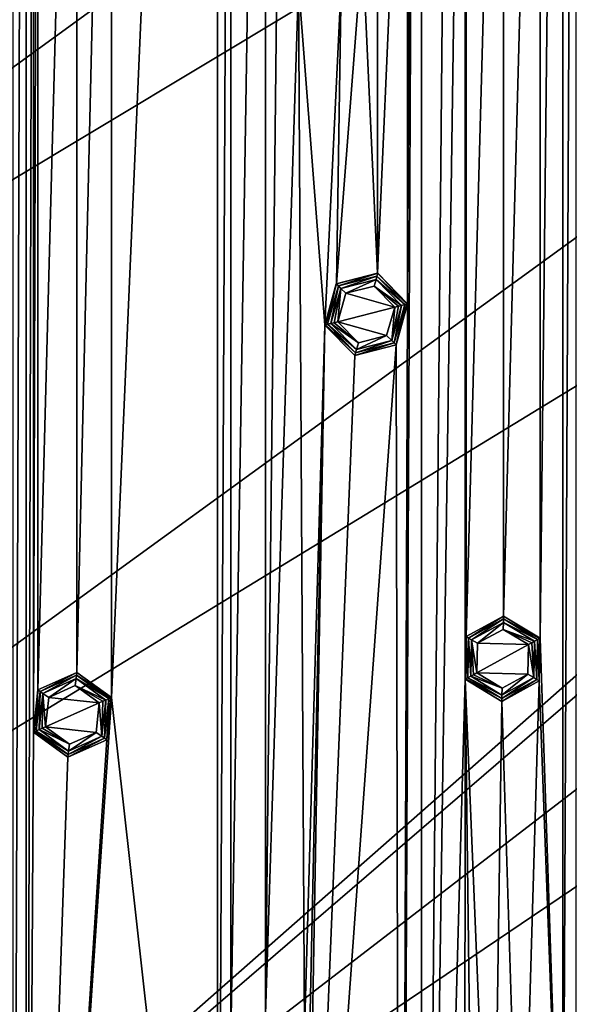
# Model space of a CAD drawing. Units: millimetres. Extents: x -200 to 200, y -200 to 200.
# Drawn here: x -108 to -75, y -64 to -4 of the extents above; entities that cross this region are included whole.
import ezdxf

# ---------------------------------------------------------------- set-up
doc = ezdxf.new("R2010")
doc.units = ezdxf.units.MM
doc.header["$LTSCALE"] = 65.185185
for name, color, linetype in [('1', 7, 'CONTINUOUS'), ('1157', 7, 'CONTINUOUS'), ('641', 7, 'CONTINUOUS'), ('642', 7, 'CONTINUOUS'), ('643', 7, 'CONTINUOUS'), ('644', 7, 'CONTINUOUS'), ('645', 7, 'CONTINUOUS'), ('646', 7, 'CONTINUOUS'), ('647', 7, 'CONTINUOUS'), ('648', 7, 'CONTINUOUS'), ('649', 7, 'CONTINUOUS'), ('650', 7, 'CONTINUOUS'), ('651', 7, 'CONTINUOUS'), ('652', 7, 'CONTINUOUS'), ('653', 7, 'CONTINUOUS'), ('654', 7, 'CONTINUOUS'), ('655', 7, 'CONTINUOUS'), ('656', 7, 'CONTINUOUS'), ('657', 7, 'CONTINUOUS'), ('658', 7, 'CONTINUOUS'), ('758', 7, 'CONTINUOUS'), ('759', 7, 'CONTINUOUS'), ('760', 7, 'CONTINUOUS'), ('761', 7, 'CONTINUOUS'), ('762', 7, 'CONTINUOUS'), ('763', 7, 'CONTINUOUS'), ('764', 7, 'CONTINUOUS'), ('765', 7, 'CONTINUOUS'), ('766', 7, 'CONTINUOUS')]:
    doc.layers.add(name, color=color, linetype=linetype)

msp = doc.modelspace()

# ---------------------------------------------------------------- linework, layer by layer
at = {"layer": '1', "linetype": 'Continuous'}
for points in [[(-84.654, -21.735, -0.5), (-83.801, 140.644, -0.5), (-85.099, -142.892, -0.5), (-84.654, -21.735, -0.5)], [(-85.099, -142.892, -0.5), (-83.801, 140.644, -0.5), (-83.801, -140.644, -0.5), (-85.099, -142.892, -0.5)], [(-84.654, -21.735, -0.5), (-84.654, 21.735, -0.5), (-83.801, 140.644, -0.5), (-84.654, -21.735, -0.5)], [(-83.801, 140.644, -0.5), (-81.2, 140.643, -0.5), (-83.801, -140.644, -0.5), (-83.801, 140.644, -0.5)], [(-81.2, 140.643, -0.5), (-81.146, 44.61, -0.5), (-83.801, -140.644, -0.5), (-81.2, 140.643, -0.5)], [(-108.667, 120.687, -0.5), (-107.865, 123.161, -0.5), (-108.667, -120.687, -0.5), (-108.667, 120.687, -0.5)], [(-108.667, -120.687, -0.5), (-107.865, 123.161, -0.5), (-107.865, -123.161, -0.5), (-108.667, -120.687, -0.5)], [(-107.865, 123.161, -0.5), (-107.433, 47.832, -0.5), (-107.865, -123.161, -0.5), (-107.865, 123.161, -0.5)], [(-102.683, -45.717, -0.5), (-102.683, 45.717, -0.5), (-96.22, 103.498, -0.5), (-102.683, -45.717, -0.5)], [(-102.683, -45.717, -0.5), (-96.22, 103.498, -0.5), (-96.22, -103.498, -0.5), (-102.683, -45.717, -0.5)], [(-96.22, 103.498, -0.5), (-95.41, 66.536, -0.5), (-96.22, -103.498, -0.5), (-96.22, 103.498, -0.5)], [(-75.21, 83.529, -0.5), (-74.408, 86.004, -0.5), (-75.21, -83.529, -0.5), (-75.21, 83.529, -0.5)], [(-75.21, -83.529, -0.5), (-74.408, 86.004, -0.5), (-74.408, -86.004, -0.5), (-75.21, -83.529, -0.5)], [(-76.589, -42.105, -0.5), (-76.589, 42.105, -0.5), (-75.21, 83.529, -0.5), (-76.589, -42.105, -0.5)], [(-76.589, -42.105, -0.5), (-75.21, 83.529, -0.5), (-75.21, -83.529, -0.5), (-76.589, -42.105, -0.5)], [(-95.41, 66.536, -0.5), (-95.41, -66.536, -0.5), (-96.22, -103.498, -0.5), (-95.41, 66.536, -0.5)], [(-95.41, 66.536, -0.5), (-93.311, 65.011, -0.5), (-95.41, -66.536, -0.5), (-95.41, 66.536, -0.5)], [(-95.41, -66.536, -0.5), (-93.311, 65.011, -0.5), (-93.311, -65.011, -0.5), (-95.41, -66.536, -0.5)], [(-93.311, 65.011, -0.5), (-92.6, 0, -0.5), (-93.311, -65.011, -0.5), (-93.311, 65.011, -0.5)], [(-107.433, 47.832, -0.5), (-107.433, -47.832, -0.5), (-107.865, -123.161, -0.5), (-107.433, 47.832, -0.5)], [(-107.433, 47.832, -0.5), (-107.159, 45.246, -0.5), (-107.433, -47.832, -0.5), (-107.433, 47.832, -0.5)], [(-104.788, 44.19, -0.5), (-102.683, 45.717, -0.5), (-104.788, -44.19, -0.5), (-104.788, 44.19, -0.5)], [(-104.788, -44.19, -0.5), (-102.683, 45.717, -0.5), (-102.683, -45.717, -0.5), (-104.788, -44.19, -0.5)], [(-107.433, -47.832, -0.5), (-107.159, 45.246, -0.5), (-107.159, -45.246, -0.5), (-107.433, -47.832, -0.5)], [(-107.159, 45.246, -0.5), (-104.788, 44.19, -0.5), (-107.159, -45.246, -0.5), (-107.159, 45.246, -0.5)], [(-81.146, -44.61, -0.5), (-83.801, -140.644, -0.5), (-81.146, 44.61, -0.5), (-81.146, -44.61, -0.5)], [(-81.146, 44.61, -0.5), (-81.09, 42.01, -0.5), (-81.146, -44.61, -0.5), (-81.146, 44.61, -0.5)], [(-107.159, -45.246, -0.5), (-104.788, 44.19, -0.5), (-104.788, -44.19, -0.5), (-107.159, -45.246, -0.5)], [(-81.146, -44.61, -0.5), (-81.09, 42.01, -0.5), (-81.09, -42.01, -0.5), (-81.146, -44.61, -0.5)], [(-81.09, 42.01, -0.5), (-78.815, 40.759, -0.5), (-81.09, -42.01, -0.5), (-81.09, 42.01, -0.5)], [(-78.815, 40.759, -0.5), (-76.589, 42.105, -0.5), (-78.815, -40.759, -0.5), (-78.815, 40.759, -0.5)], [(-78.815, -40.759, -0.5), (-76.589, 42.105, -0.5), (-76.589, -42.105, -0.5), (-78.815, -40.759, -0.5)], [(-81.09, -42.01, -0.5), (-78.815, 40.759, -0.5), (-78.815, -40.759, -0.5), (-81.09, -42.01, -0.5)], [(-86.475, 19.878, -0.5), (-84.654, 21.735, -0.5), (-86.475, -19.878, -0.5), (-86.475, 19.878, -0.5)], [(-86.475, -19.878, -0.5), (-84.654, 21.735, -0.5), (-84.654, -21.735, -0.5), (-86.475, -19.878, -0.5)], [(-87.4, 0, -0.5), (-86.475, 19.878, -0.5), (-86.475, -19.878, -0.5), (-87.4, 0, -0.5)], [(-92.6, 0, -0.5), (-91.298, -2.252, -0.5), (-93.311, -65.011, -0.5), (-92.6, 0, -0.5)], [(-88.702, -2.252, -0.5), (-87.4, 0, -0.5), (-88.989, -20.524, -0.5), (-88.702, -2.252, -0.5)], [(-88.989, -20.524, -0.5), (-87.4, 0, -0.5), (-86.475, -19.878, -0.5), (-88.989, -20.524, -0.5)], [(-93.311, -65.011, -0.5), (-91.298, -2.252, -0.5), (-90.934, -66.067, -0.5), (-93.311, -65.011, -0.5)], [(-91.298, -2.252, -0.5), (-88.702, -2.252, -0.5), (-89.691, -23.029, -0.5), (-91.298, -2.252, -0.5)], [(-91.298, -2.252, -0.5), (-89.691, -23.029, -0.5), (-90.934, -66.067, -0.5), (-91.298, -2.252, -0.5)], [(-89.691, -23.029, -0.5), (-88.702, -2.252, -0.5), (-88.989, -20.524, -0.5), (-89.691, -23.029, -0.5)], [(-85.356, -24.24, -0.5), (-84.654, -21.735, -0.5), (-85.099, -142.892, -0.5), (-85.356, -24.24, -0.5)], [(-89.691, -23.029, -0.5), (-87.869, -24.886, -0.5), (-91.137, -104.583, -0.5), (-89.691, -23.029, -0.5)], [(-90.664, -68.654, -0.5), (-89.691, -23.029, -0.5), (-91.137, -104.583, -0.5), (-90.664, -68.654, -0.5)], [(-90.934, -66.067, -0.5), (-89.691, -23.029, -0.5), (-90.664, -68.654, -0.5), (-90.934, -66.067, -0.5)], [(-87.869, -24.886, -0.5), (-85.356, -24.24, -0.5), (-91.137, -104.583, -0.5), (-87.869, -24.886, -0.5)], [(-91.137, -104.583, -0.5), (-85.356, -24.24, -0.5), (-85.099, -142.892, -0.5), (-91.137, -104.583, -0.5)], [(-76.646, -44.706, -0.5), (-76.589, -42.105, -0.5), (-75.21, -83.529, -0.5), (-76.646, -44.706, -0.5)], [(-81.2, -140.643, -0.5), (-83.801, -140.644, -0.5), (-81.146, -44.61, -0.5), (-81.2, -140.643, -0.5)], [(-81.2, -140.643, -0.5), (-81.146, -44.61, -0.5), (-79.901, -142.896, -0.5), (-81.2, -140.643, -0.5)], [(-81.146, -44.61, -0.5), (-78.92, -45.956, -0.5), (-79.492, -84.919, -0.5), (-81.146, -44.61, -0.5)], [(-81.146, -44.61, -0.5), (-79.492, -84.919, -0.5), (-79.901, -142.896, -0.5), (-81.146, -44.61, -0.5)], [(-78.92, -45.956, -0.5), (-76.646, -44.706, -0.5), (-77.755, -82.991, -0.5), (-78.92, -45.956, -0.5)], [(-77.755, -82.991, -0.5), (-76.646, -44.706, -0.5), (-75.21, -83.529, -0.5), (-77.755, -82.991, -0.5)], [(-102.956, -48.304, -0.5), (-102.683, -45.717, -0.5), (-107.865, -123.161, -0.5), (-102.956, -48.304, -0.5)], [(-102.683, -45.717, -0.5), (-96.22, -103.498, -0.5), (-107.865, -123.161, -0.5), (-102.683, -45.717, -0.5)], [(-79.492, -84.919, -0.5), (-78.92, -45.956, -0.5), (-77.755, -82.991, -0.5), (-79.492, -84.919, -0.5)], [(-107.433, -47.832, -0.5), (-105.327, -49.36, -0.5), (-107.865, -123.161, -0.5), (-107.433, -47.832, -0.5)], [(-105.327, -49.36, -0.5), (-102.956, -48.304, -0.5), (-107.865, -123.161, -0.5), (-105.327, -49.36, -0.5)]]:
    msp.add_3dface(points, dxfattribs=at)
at = {"layer": '1157', "linetype": 'Continuous'}
for points in [[(-168.627, -17.81, 5.5), (68.962, 154.908, 5.5), (-169.162, 11.699, 5.5), (-168.627, -17.81, 5.5)], [(94.802, 140.587, 5.5), (68.962, 154.908, 5.5), (-168.627, -17.81, 5.5), (94.802, 140.587, 5.5)], [(-162.982, -46.786, 5.5), (94.802, 140.587, 5.5), (-168.627, -17.81, 5.5), (-162.982, -46.786, 5.5)], [(117.785, 121.98, 5.5), (94.802, 140.587, 5.5), (-162.982, -46.786, 5.5), (117.785, 121.98, 5.5)], [(-152.39, -74.361, 5.5), (117.785, 121.98, 5.5), (-162.982, -46.786, 5.5), (-152.39, -74.361, 5.5)], [(117.785, 121.98, 5.5), (-152.39, -74.361, 5.5), (-9.139, 13.132, 5.5), (117.785, 121.98, 5.5)], [(162.982, 46.786, 5.5), (152.39, 74.361, 5.5), (-117.785, -121.98, 5.5), (162.982, 46.786, 5.5)], [(-117.785, -121.98, 5.5), (152.39, 74.361, 5.5), (9.139, -13.132, 5.5), (-117.785, -121.98, 5.5)], [(-94.802, -140.587, 5.5), (162.982, 46.786, 5.5), (-117.785, -121.98, 5.5), (-94.802, -140.587, 5.5)], [(168.627, 17.81, 5.5), (162.982, 46.786, 5.5), (-94.802, -140.587, 5.5), (168.627, 17.81, 5.5)], [(-68.962, -154.908, 5.5), (168.627, 17.81, 5.5), (-94.802, -140.587, 5.5), (-68.962, -154.908, 5.5)], [(-152.39, -74.361, 5.5), (-137.175, -99.678, 5.5), (-9.139, 13.132, 5.5), (-152.39, -74.361, 5.5)], [(-9.139, 13.132, 5.5), (-137.175, -99.678, 5.5), (-15, 5.568, 5.5), (-9.139, 13.132, 5.5)], [(-15, 5.568, 5.5), (-137.175, -99.678, 5.5), (-15, -5.568, 5.5), (-15, 5.568, 5.5)], [(-15, -5.568, 5.5), (-137.175, -99.678, 5.5), (-9.139, -13.132, 5.5), (-15, -5.568, 5.5)], [(-137.175, -99.678, 5.5), (-117.785, -121.98, 5.5), (-9.139, -13.132, 5.5), (-137.175, -99.678, 5.5)], [(-9.139, -13.132, 5.5), (-117.785, -121.98, 5.5), (0, -15.998, 5.5), (-9.139, -13.132, 5.5)], [(0, -15.998, 5.5), (-117.785, -121.98, 5.5), (9.139, -13.132, 5.5), (0, -15.998, 5.5)]]:
    msp.add_3dface(points, dxfattribs=at)
at = {"layer": '641', "linetype": 'Continuous'}
for points in [[(-86.693, -20.656, -3), (-85.436, -21.936, -3), (-88.415, -21.091, -3), (-86.693, -20.656, -3)], [(-85.436, -21.936, -3), (-88.909, -22.828, -3), (-88.415, -21.091, -3), (-85.436, -21.936, -3)], [(-85.927, -23.67, -3), (-88.909, -22.828, -3), (-85.436, -21.936, -3), (-85.927, -23.67, -3)], [(-87.644, -24.111, -3), (-88.909, -22.828, -3), (-85.927, -23.67, -3), (-87.644, -24.111, -3)]]:
    msp.add_3dface(points, dxfattribs=at)
at = {"layer": '642', "linetype": 'Continuous'}
for points in [[(-85.927, -23.67, -3), (-85.436, -21.936, -3), (-85.621, -23.966, -2.824), (-85.927, -23.67, -3)], [(-85.025, -21.831, -2.824), (-85.621, -23.966, -2.824), (-85.214, -21.879, -2.954), (-85.025, -21.831, -2.824)], [(-85.621, -23.966, -2.824), (-85.436, -21.936, -3), (-85.214, -21.879, -2.954), (-85.621, -23.966, -2.824)], [(-87.644, -24.111, -3), (-89.32, -22.933, -2.824), (-89.131, -22.885, -2.954), (-87.644, -24.111, -3)], [(-89.32, -22.933, -2.824), (-87.644, -24.111, -3), (-87.769, -24.518, -2.824), (-89.32, -22.933, -2.824)], [(-88.909, -22.828, -3), (-87.644, -24.111, -3), (-89.131, -22.885, -2.954), (-88.909, -22.828, -3)], [(-87.644, -24.111, -3), (-85.927, -23.67, -3), (-87.769, -24.518, -2.824), (-87.644, -24.111, -3)], [(-87.769, -24.518, -2.824), (-85.927, -23.67, -3), (-85.621, -23.966, -2.824), (-87.769, -24.518, -2.824)]]:
    msp.add_3dface(points, dxfattribs=at)
at = {"layer": '643', "linetype": 'Continuous'}
for points in [[(-86.576, -20.247, -2.824), (-88.415, -21.091, -3), (-88.724, -20.798, -2.824), (-86.576, -20.247, -2.824)], [(-86.693, -20.656, -3), (-88.415, -21.091, -3), (-86.576, -20.247, -2.824), (-86.693, -20.656, -3)], [(-85.025, -21.831, -2.824), (-86.693, -20.656, -3), (-86.576, -20.247, -2.824), (-85.025, -21.831, -2.824)], [(-89.131, -22.885, -2.954), (-89.32, -22.933, -2.824), (-88.724, -20.798, -2.824), (-89.131, -22.885, -2.954)], [(-88.909, -22.828, -3), (-89.131, -22.885, -2.954), (-88.724, -20.798, -2.824), (-88.909, -22.828, -3)], [(-88.415, -21.091, -3), (-88.909, -22.828, -3), (-88.724, -20.798, -2.824), (-88.415, -21.091, -3)], [(-85.436, -21.936, -3), (-86.693, -20.656, -3), (-85.214, -21.879, -2.954), (-85.436, -21.936, -3)], [(-86.693, -20.656, -3), (-85.025, -21.831, -2.824), (-85.214, -21.879, -2.954), (-86.693, -20.656, -3)]]:
    msp.add_3dface(points, dxfattribs=at)
at = {"layer": '644', "linetype": 'Continuous'}
for points in [[(-86.521, -20.047, -2.617), (-88.724, -20.798, -2.824), (-88.869, -20.65, -2.617), (-86.521, -20.047, -2.617)], [(-86.576, -20.247, -2.824), (-88.724, -20.798, -2.824), (-86.521, -20.047, -2.617), (-86.576, -20.247, -2.824)], [(-84.824, -21.779, -2.617), (-86.576, -20.247, -2.824), (-86.521, -20.047, -2.617), (-84.824, -21.779, -2.617)], [(-85.025, -21.831, -2.824), (-86.576, -20.247, -2.824), (-84.824, -21.779, -2.617), (-85.025, -21.831, -2.824)], [(-88.869, -20.65, -2.617), (-89.32, -22.933, -2.824), (-89.521, -22.985, -2.617), (-88.869, -20.65, -2.617)], [(-88.724, -20.798, -2.824), (-89.32, -22.933, -2.824), (-88.869, -20.65, -2.617), (-88.724, -20.798, -2.824)]]:
    msp.add_3dface(points, dxfattribs=at)
at = {"layer": '645', "linetype": 'Continuous'}
for points in [[(-85.621, -23.966, -2.824), (-85.025, -21.831, -2.824), (-85.476, -24.114, -2.617), (-85.621, -23.966, -2.824)], [(-85.025, -21.831, -2.824), (-84.824, -21.779, -2.617), (-85.476, -24.114, -2.617), (-85.025, -21.831, -2.824)], [(-89.32, -22.933, -2.824), (-87.769, -24.518, -2.824), (-89.521, -22.985, -2.617), (-89.32, -22.933, -2.824)], [(-89.521, -22.985, -2.617), (-87.769, -24.518, -2.824), (-87.824, -24.717, -2.617), (-89.521, -22.985, -2.617)], [(-87.769, -24.518, -2.824), (-85.621, -23.966, -2.824), (-87.824, -24.717, -2.617), (-87.769, -24.518, -2.824)], [(-87.824, -24.717, -2.617), (-85.621, -23.966, -2.824), (-85.476, -24.114, -2.617), (-87.824, -24.717, -2.617)]]:
    msp.add_3dface(points, dxfattribs=at)
at = {"layer": '646', "linetype": 'Continuous'}
for points in [[(-85.476, -24.114, -2.617), (-84.824, -21.779, -2.617), (-85.353, -24.24, -2.193), (-85.476, -24.114, -2.617)], [(-84.654, -21.735, -2.193), (-85.353, -24.24, -2.193), (-84.698, -21.747, -2.423), (-84.654, -21.735, -2.193)], [(-85.353, -24.24, -2.193), (-84.824, -21.779, -2.617), (-84.698, -21.747, -2.423), (-85.353, -24.24, -2.193)], [(-87.824, -24.717, -2.617), (-89.691, -23.029, -2.193), (-89.647, -23.017, -2.423), (-87.824, -24.717, -2.617)], [(-89.691, -23.029, -2.193), (-87.824, -24.717, -2.617), (-87.872, -24.886, -2.193), (-89.691, -23.029, -2.193)], [(-89.521, -22.985, -2.617), (-87.824, -24.717, -2.617), (-89.647, -23.017, -2.423), (-89.521, -22.985, -2.617)], [(-87.824, -24.717, -2.617), (-85.476, -24.114, -2.617), (-87.872, -24.886, -2.193), (-87.824, -24.717, -2.617)], [(-87.872, -24.886, -2.193), (-85.476, -24.114, -2.617), (-85.353, -24.24, -2.193), (-87.872, -24.886, -2.193)]]:
    msp.add_3dface(points, dxfattribs=at)
at = {"layer": '647', "linetype": 'Continuous'}
for points in [[(-86.473, -19.878, -2.193), (-88.869, -20.65, -2.617), (-88.992, -20.524, -2.193), (-86.473, -19.878, -2.193)], [(-86.521, -20.047, -2.617), (-88.869, -20.65, -2.617), (-86.473, -19.878, -2.193), (-86.521, -20.047, -2.617)], [(-84.654, -21.735, -2.193), (-86.521, -20.047, -2.617), (-86.473, -19.878, -2.193), (-84.654, -21.735, -2.193)], [(-84.824, -21.779, -2.617), (-86.521, -20.047, -2.617), (-84.698, -21.747, -2.423), (-84.824, -21.779, -2.617)], [(-86.521, -20.047, -2.617), (-84.654, -21.735, -2.193), (-84.698, -21.747, -2.423), (-86.521, -20.047, -2.617)], [(-89.647, -23.017, -2.423), (-89.691, -23.029, -2.193), (-88.992, -20.524, -2.193), (-89.647, -23.017, -2.423)], [(-89.521, -22.985, -2.617), (-89.647, -23.017, -2.423), (-88.992, -20.524, -2.193), (-89.521, -22.985, -2.617)], [(-88.869, -20.65, -2.617), (-89.521, -22.985, -2.617), (-88.992, -20.524, -2.193), (-88.869, -20.65, -2.617)]]:
    msp.add_3dface(points, dxfattribs=at)
at = {"layer": '648', "linetype": 'Continuous'}
for points in [[(-88.989, -20.524, -0.5), (-86.475, -19.878, -0.5), (-88.992, -20.524, -2.193), (-88.989, -20.524, -0.5)], [(-86.475, -19.878, -0.5), (-86.473, -19.878, -2.193), (-88.992, -20.524, -2.193), (-86.475, -19.878, -0.5)], [(-86.475, -19.878, -0.5), (-84.654, -21.735, -0.5), (-86.473, -19.878, -2.193), (-86.475, -19.878, -0.5)], [(-84.654, -21.735, -0.5), (-84.654, -21.735, -2.193), (-86.473, -19.878, -2.193), (-84.654, -21.735, -0.5)], [(-89.691, -23.029, -0.5), (-88.989, -20.524, -0.5), (-89.691, -23.029, -2.193), (-89.691, -23.029, -0.5)], [(-89.691, -23.029, -2.193), (-88.989, -20.524, -0.5), (-88.992, -20.524, -2.193), (-89.691, -23.029, -2.193)]]:
    msp.add_3dface(points, dxfattribs=at)
at = {"layer": '649', "linetype": 'Continuous'}
for points in [[(-84.654, -21.735, -0.5), (-85.356, -24.24, -0.5), (-84.654, -21.735, -2.193), (-84.654, -21.735, -0.5)], [(-85.356, -24.24, -0.5), (-85.353, -24.24, -2.193), (-84.654, -21.735, -2.193), (-85.356, -24.24, -0.5)], [(-87.869, -24.886, -0.5), (-89.691, -23.029, -0.5), (-87.872, -24.886, -2.193), (-87.869, -24.886, -0.5)], [(-89.691, -23.029, -0.5), (-89.691, -23.029, -2.193), (-87.872, -24.886, -2.193), (-89.691, -23.029, -0.5)], [(-87.869, -24.886, -0.5), (-87.872, -24.886, -2.193), (-85.353, -24.24, -2.193), (-87.869, -24.886, -0.5)], [(-85.356, -24.24, -0.5), (-87.869, -24.886, -0.5), (-85.353, -24.24, -2.193), (-85.356, -24.24, -0.5)]]:
    msp.add_3dface(points, dxfattribs=at)
at = {"layer": '650', "linetype": 'Continuous'}
for points in [[(-78.832, -41.567, -3), (-77.296, -42.494, -3), (-80.392, -42.416, -3), (-78.832, -41.567, -3)], [(-77.296, -42.494, -3), (-80.439, -44.222, -3), (-80.392, -42.416, -3), (-77.296, -42.494, -3)], [(-77.341, -44.295, -3), (-80.439, -44.222, -3), (-77.296, -42.494, -3), (-77.341, -44.295, -3)], [(-78.894, -45.149, -3), (-80.439, -44.222, -3), (-77.341, -44.295, -3), (-78.894, -45.149, -3)]]:
    msp.add_3dface(points, dxfattribs=at)
at = {"layer": '651', "linetype": 'Continuous'}
for points in [[(-77.341, -44.295, -3), (-77.296, -42.494, -3), (-76.971, -44.506, -2.824), (-77.341, -44.295, -3)], [(-76.971, -44.506, -2.824), (-77.296, -42.494, -3), (-77.095, -42.383, -2.954), (-76.971, -44.506, -2.824)], [(-76.925, -42.29, -2.824), (-76.971, -44.506, -2.824), (-77.095, -42.383, -2.954), (-76.925, -42.29, -2.824)], [(-78.894, -45.149, -3), (-80.811, -44.426, -2.824), (-80.64, -44.332, -2.954), (-78.894, -45.149, -3)], [(-80.439, -44.222, -3), (-78.894, -45.149, -3), (-80.64, -44.332, -2.954), (-80.439, -44.222, -3)], [(-78.894, -45.149, -3), (-77.341, -44.295, -3), (-78.914, -45.575, -2.824), (-78.894, -45.149, -3)], [(-78.914, -45.575, -2.824), (-77.341, -44.295, -3), (-76.971, -44.506, -2.824), (-78.914, -45.575, -2.824)], [(-80.811, -44.426, -2.824), (-78.894, -45.149, -3), (-78.914, -45.575, -2.824), (-80.811, -44.426, -2.824)]]:
    msp.add_3dface(points, dxfattribs=at)
at = {"layer": '652', "linetype": 'Continuous'}
for points in [[(-78.821, -41.141, -2.824), (-80.392, -42.416, -3), (-80.764, -42.209, -2.824), (-78.821, -41.141, -2.824)], [(-78.832, -41.567, -3), (-80.392, -42.416, -3), (-78.821, -41.141, -2.824), (-78.832, -41.567, -3)], [(-76.925, -42.29, -2.824), (-78.832, -41.567, -3), (-78.821, -41.141, -2.824), (-76.925, -42.29, -2.824)], [(-77.296, -42.494, -3), (-78.832, -41.567, -3), (-77.095, -42.383, -2.954), (-77.296, -42.494, -3)], [(-78.832, -41.567, -3), (-76.925, -42.29, -2.824), (-77.095, -42.383, -2.954), (-78.832, -41.567, -3)], [(-80.64, -44.332, -2.954), (-80.811, -44.426, -2.824), (-80.764, -42.209, -2.824), (-80.64, -44.332, -2.954)], [(-80.392, -42.416, -3), (-80.439, -44.222, -3), (-80.764, -42.209, -2.824), (-80.392, -42.416, -3)], [(-80.439, -44.222, -3), (-80.64, -44.332, -2.954), (-80.764, -42.209, -2.824), (-80.439, -44.222, -3)]]:
    msp.add_3dface(points, dxfattribs=at)
at = {"layer": '653', "linetype": 'Continuous'}
for points in [[(-78.817, -40.934, -2.617), (-80.764, -42.209, -2.824), (-80.941, -42.102, -2.617), (-78.817, -40.934, -2.617)], [(-78.821, -41.141, -2.824), (-80.764, -42.209, -2.824), (-78.817, -40.934, -2.617), (-78.821, -41.141, -2.824)], [(-76.743, -42.19, -2.617), (-78.821, -41.141, -2.824), (-78.817, -40.934, -2.617), (-76.743, -42.19, -2.617)], [(-76.925, -42.29, -2.824), (-78.821, -41.141, -2.824), (-76.743, -42.19, -2.617), (-76.925, -42.29, -2.824)], [(-80.941, -42.102, -2.617), (-80.811, -44.426, -2.824), (-80.992, -44.526, -2.617), (-80.941, -42.102, -2.617)], [(-80.764, -42.209, -2.824), (-80.811, -44.426, -2.824), (-80.941, -42.102, -2.617), (-80.764, -42.209, -2.824)]]:
    msp.add_3dface(points, dxfattribs=at)
at = {"layer": '654', "linetype": 'Continuous'}
for points in [[(-76.971, -44.506, -2.824), (-76.925, -42.29, -2.824), (-76.794, -44.614, -2.617), (-76.971, -44.506, -2.824)], [(-76.925, -42.29, -2.824), (-76.743, -42.19, -2.617), (-76.794, -44.614, -2.617), (-76.925, -42.29, -2.824)], [(-80.811, -44.426, -2.824), (-78.914, -45.575, -2.824), (-80.992, -44.526, -2.617), (-80.811, -44.426, -2.824)], [(-80.992, -44.526, -2.617), (-78.914, -45.575, -2.824), (-78.918, -45.782, -2.617), (-80.992, -44.526, -2.617)], [(-78.914, -45.575, -2.824), (-76.971, -44.506, -2.824), (-78.918, -45.782, -2.617), (-78.914, -45.575, -2.824)], [(-78.918, -45.782, -2.617), (-76.971, -44.506, -2.824), (-76.794, -44.614, -2.617), (-78.918, -45.782, -2.617)]]:
    msp.add_3dface(points, dxfattribs=at)
at = {"layer": '655', "linetype": 'Continuous'}
for points in [[(-76.794, -44.614, -2.617), (-76.743, -42.19, -2.617), (-76.644, -44.705, -2.193), (-76.794, -44.614, -2.617)], [(-76.644, -44.705, -2.193), (-76.743, -42.19, -2.617), (-76.629, -42.127, -2.423), (-76.644, -44.705, -2.193)], [(-76.589, -42.105, -2.193), (-76.644, -44.705, -2.193), (-76.629, -42.127, -2.423), (-76.589, -42.105, -2.193)], [(-78.918, -45.782, -2.617), (-81.146, -44.61, -2.193), (-81.106, -44.588, -2.423), (-78.918, -45.782, -2.617)], [(-81.146, -44.61, -2.193), (-78.918, -45.782, -2.617), (-78.922, -45.957, -2.193), (-81.146, -44.61, -2.193)], [(-80.992, -44.526, -2.617), (-78.918, -45.782, -2.617), (-81.106, -44.588, -2.423), (-80.992, -44.526, -2.617)], [(-78.918, -45.782, -2.617), (-76.794, -44.614, -2.617), (-78.922, -45.957, -2.193), (-78.918, -45.782, -2.617)], [(-78.922, -45.957, -2.193), (-76.794, -44.614, -2.617), (-76.644, -44.705, -2.193), (-78.922, -45.957, -2.193)]]:
    msp.add_3dface(points, dxfattribs=at)
at = {"layer": '656', "linetype": 'Continuous'}
for points in [[(-78.813, -40.758, -2.193), (-80.941, -42.102, -2.617), (-81.092, -42.011, -2.193), (-78.813, -40.758, -2.193)], [(-78.817, -40.934, -2.617), (-80.941, -42.102, -2.617), (-78.813, -40.758, -2.193), (-78.817, -40.934, -2.617)], [(-76.589, -42.105, -2.193), (-78.817, -40.934, -2.617), (-78.813, -40.758, -2.193), (-76.589, -42.105, -2.193)], [(-76.743, -42.19, -2.617), (-78.817, -40.934, -2.617), (-76.629, -42.127, -2.423), (-76.743, -42.19, -2.617)], [(-78.817, -40.934, -2.617), (-76.589, -42.105, -2.193), (-76.629, -42.127, -2.423), (-78.817, -40.934, -2.617)], [(-81.106, -44.588, -2.423), (-81.146, -44.61, -2.193), (-81.092, -42.011, -2.193), (-81.106, -44.588, -2.423)], [(-80.992, -44.526, -2.617), (-81.106, -44.588, -2.423), (-81.092, -42.011, -2.193), (-80.992, -44.526, -2.617)], [(-80.941, -42.102, -2.617), (-80.992, -44.526, -2.617), (-81.092, -42.011, -2.193), (-80.941, -42.102, -2.617)]]:
    msp.add_3dface(points, dxfattribs=at)
at = {"layer": '657', "linetype": 'Continuous'}
for points in [[(-78.815, -40.759, -0.5), (-78.813, -40.758, -2.193), (-81.092, -42.011, -2.193), (-78.815, -40.759, -0.5)], [(-81.09, -42.01, -0.5), (-78.815, -40.759, -0.5), (-81.092, -42.011, -2.193), (-81.09, -42.01, -0.5)], [(-78.815, -40.759, -0.5), (-76.589, -42.105, -0.5), (-78.813, -40.758, -2.193), (-78.815, -40.759, -0.5)], [(-76.589, -42.105, -0.5), (-76.589, -42.105, -2.193), (-78.813, -40.758, -2.193), (-76.589, -42.105, -0.5)], [(-81.146, -44.61, -0.5), (-81.09, -42.01, -0.5), (-81.146, -44.61, -2.193), (-81.146, -44.61, -0.5)], [(-81.146, -44.61, -2.193), (-81.09, -42.01, -0.5), (-81.092, -42.011, -2.193), (-81.146, -44.61, -2.193)]]:
    msp.add_3dface(points, dxfattribs=at)
at = {"layer": '658', "linetype": 'Continuous'}
for points in [[(-76.589, -42.105, -0.5), (-76.646, -44.706, -0.5), (-76.589, -42.105, -2.193), (-76.589, -42.105, -0.5)], [(-76.646, -44.706, -0.5), (-76.644, -44.705, -2.193), (-76.589, -42.105, -2.193), (-76.646, -44.706, -0.5)], [(-78.92, -45.956, -0.5), (-81.146, -44.61, -0.5), (-78.922, -45.957, -2.193), (-78.92, -45.956, -0.5)], [(-81.146, -44.61, -0.5), (-81.146, -44.61, -2.193), (-78.922, -45.957, -2.193), (-81.146, -44.61, -0.5)], [(-78.92, -45.956, -0.5), (-78.922, -45.957, -2.193), (-76.644, -44.705, -2.193), (-78.92, -45.956, -0.5)], [(-76.646, -44.706, -0.5), (-78.92, -45.956, -0.5), (-76.644, -44.705, -2.193), (-76.646, -44.706, -0.5)]]:
    msp.add_3dface(points, dxfattribs=at)
at = {"layer": '758', "linetype": 'Continuous'}
for points in [[(-104.881, -44.992, -3), (-103.42, -46.045, -3), (-106.501, -45.713, -3), (-104.881, -44.992, -3)], [(-103.42, -46.045, -3), (-106.696, -47.504, -3), (-106.501, -45.713, -3), (-103.42, -46.045, -3)], [(-103.618, -47.841, -3), (-106.696, -47.504, -3), (-103.42, -46.045, -3), (-103.618, -47.841, -3)], [(-105.243, -48.557, -3), (-106.696, -47.504, -3), (-103.618, -47.841, -3), (-105.243, -48.557, -3)]]:
    msp.add_3dface(points, dxfattribs=at)
at = {"layer": '759', "linetype": 'Continuous'}
for points in [[(-103.618, -47.841, -3), (-103.42, -46.045, -3), (-103.264, -48.078, -2.824), (-103.618, -47.841, -3)], [(-103.264, -48.078, -2.824), (-103.42, -46.045, -3), (-103.21, -45.952, -2.954), (-103.264, -48.078, -2.824)], [(-103.032, -45.873, -2.824), (-103.264, -48.078, -2.824), (-103.21, -45.952, -2.954), (-103.032, -45.873, -2.824)], [(-105.243, -48.557, -3), (-107.083, -47.677, -2.824), (-106.905, -47.597, -2.954), (-105.243, -48.557, -3)], [(-107.083, -47.677, -2.824), (-105.243, -48.557, -3), (-105.289, -48.98, -2.824), (-107.083, -47.677, -2.824)], [(-106.696, -47.504, -3), (-105.243, -48.557, -3), (-106.905, -47.597, -2.954), (-106.696, -47.504, -3)], [(-105.243, -48.557, -3), (-103.618, -47.841, -3), (-105.289, -48.98, -2.824), (-105.243, -48.557, -3)], [(-105.289, -48.98, -2.824), (-103.618, -47.841, -3), (-103.264, -48.078, -2.824), (-105.289, -48.98, -2.824)]]:
    msp.add_3dface(points, dxfattribs=at)
at = {"layer": '760', "linetype": 'Continuous'}
for points in [[(-104.826, -44.57, -2.824), (-106.501, -45.713, -3), (-106.851, -45.472, -2.824), (-104.826, -44.57, -2.824)], [(-104.881, -44.992, -3), (-106.501, -45.713, -3), (-104.826, -44.57, -2.824), (-104.881, -44.992, -3)], [(-103.032, -45.873, -2.824), (-104.881, -44.992, -3), (-104.826, -44.57, -2.824), (-103.032, -45.873, -2.824)], [(-106.905, -47.597, -2.954), (-107.083, -47.677, -2.824), (-106.851, -45.472, -2.824), (-106.905, -47.597, -2.954)], [(-106.696, -47.504, -3), (-106.905, -47.597, -2.954), (-106.851, -45.472, -2.824), (-106.696, -47.504, -3)], [(-106.501, -45.713, -3), (-106.696, -47.504, -3), (-106.851, -45.472, -2.824), (-106.501, -45.713, -3)], [(-103.42, -46.045, -3), (-104.881, -44.992, -3), (-103.21, -45.952, -2.954), (-103.42, -46.045, -3)], [(-104.881, -44.992, -3), (-103.032, -45.873, -2.824), (-103.21, -45.952, -2.954), (-104.881, -44.992, -3)]]:
    msp.add_3dface(points, dxfattribs=at)
at = {"layer": '761', "linetype": 'Continuous'}
for points in [[(-104.804, -44.364, -2.617), (-106.851, -45.472, -2.824), (-107.019, -45.35, -2.617), (-104.804, -44.364, -2.617)], [(-104.826, -44.57, -2.824), (-106.851, -45.472, -2.824), (-104.804, -44.364, -2.617), (-104.826, -44.57, -2.824)], [(-102.843, -45.789, -2.617), (-104.826, -44.57, -2.824), (-104.804, -44.364, -2.617), (-102.843, -45.789, -2.617)], [(-103.032, -45.873, -2.824), (-104.826, -44.57, -2.824), (-102.843, -45.789, -2.617), (-103.032, -45.873, -2.824)], [(-107.019, -45.35, -2.617), (-107.083, -47.677, -2.824), (-107.272, -47.761, -2.617), (-107.019, -45.35, -2.617)], [(-106.851, -45.472, -2.824), (-107.083, -47.677, -2.824), (-107.019, -45.35, -2.617), (-106.851, -45.472, -2.824)]]:
    msp.add_3dface(points, dxfattribs=at)
at = {"layer": '762', "linetype": 'Continuous'}
for points in [[(-103.264, -48.078, -2.824), (-103.032, -45.873, -2.824), (-103.096, -48.2, -2.617), (-103.264, -48.078, -2.824)], [(-103.032, -45.873, -2.824), (-102.843, -45.789, -2.617), (-103.096, -48.2, -2.617), (-103.032, -45.873, -2.824)], [(-107.083, -47.677, -2.824), (-105.289, -48.98, -2.824), (-107.272, -47.761, -2.617), (-107.083, -47.677, -2.824)], [(-107.272, -47.761, -2.617), (-105.289, -48.98, -2.824), (-105.311, -49.186, -2.617), (-107.272, -47.761, -2.617)], [(-105.289, -48.98, -2.824), (-103.264, -48.078, -2.824), (-105.311, -49.186, -2.617), (-105.289, -48.98, -2.824)], [(-105.311, -49.186, -2.617), (-103.264, -48.078, -2.824), (-103.096, -48.2, -2.617), (-105.311, -49.186, -2.617)]]:
    msp.add_3dface(points, dxfattribs=at)
at = {"layer": '763', "linetype": 'Continuous'}
for points in [[(-103.096, -48.2, -2.617), (-102.843, -45.789, -2.617), (-102.954, -48.303, -2.193), (-103.096, -48.2, -2.617)], [(-102.683, -45.717, -2.193), (-102.954, -48.303, -2.193), (-102.724, -45.736, -2.423), (-102.683, -45.717, -2.193)], [(-102.954, -48.303, -2.193), (-102.843, -45.789, -2.617), (-102.724, -45.736, -2.423), (-102.954, -48.303, -2.193)], [(-105.311, -49.186, -2.617), (-107.433, -47.832, -2.193), (-107.391, -47.814, -2.423), (-105.311, -49.186, -2.617)], [(-107.433, -47.832, -2.193), (-105.311, -49.186, -2.617), (-105.33, -49.36, -2.193), (-107.433, -47.832, -2.193)], [(-107.272, -47.761, -2.617), (-105.311, -49.186, -2.617), (-107.391, -47.814, -2.423), (-107.272, -47.761, -2.617)], [(-105.311, -49.186, -2.617), (-103.096, -48.2, -2.617), (-105.33, -49.36, -2.193), (-105.311, -49.186, -2.617)], [(-105.33, -49.36, -2.193), (-103.096, -48.2, -2.617), (-102.954, -48.303, -2.193), (-105.33, -49.36, -2.193)]]:
    msp.add_3dface(points, dxfattribs=at)
at = {"layer": '764', "linetype": 'Continuous'}
for points in [[(-104.786, -44.189, -2.193), (-107.019, -45.35, -2.617), (-107.161, -45.246, -2.193), (-104.786, -44.189, -2.193)], [(-104.804, -44.364, -2.617), (-107.019, -45.35, -2.617), (-104.786, -44.189, -2.193), (-104.804, -44.364, -2.617)], [(-102.683, -45.717, -2.193), (-104.804, -44.364, -2.617), (-104.786, -44.189, -2.193), (-102.683, -45.717, -2.193)], [(-102.843, -45.789, -2.617), (-104.804, -44.364, -2.617), (-102.724, -45.736, -2.423), (-102.843, -45.789, -2.617)], [(-104.804, -44.364, -2.617), (-102.683, -45.717, -2.193), (-102.724, -45.736, -2.423), (-104.804, -44.364, -2.617)], [(-107.391, -47.814, -2.423), (-107.433, -47.832, -2.193), (-107.161, -45.246, -2.193), (-107.391, -47.814, -2.423)], [(-107.272, -47.761, -2.617), (-107.391, -47.814, -2.423), (-107.161, -45.246, -2.193), (-107.272, -47.761, -2.617)], [(-107.019, -45.35, -2.617), (-107.272, -47.761, -2.617), (-107.161, -45.246, -2.193), (-107.019, -45.35, -2.617)]]:
    msp.add_3dface(points, dxfattribs=at)
at = {"layer": '765', "linetype": 'Continuous'}
for points in [[(-104.788, -44.19, -0.5), (-104.786, -44.189, -2.193), (-107.161, -45.246, -2.193), (-104.788, -44.19, -0.5)], [(-107.159, -45.246, -0.5), (-104.788, -44.19, -0.5), (-107.161, -45.246, -2.193), (-107.159, -45.246, -0.5)], [(-104.788, -44.19, -0.5), (-102.683, -45.717, -0.5), (-104.786, -44.189, -2.193), (-104.788, -44.19, -0.5)], [(-102.683, -45.717, -0.5), (-102.683, -45.717, -2.193), (-104.786, -44.189, -2.193), (-102.683, -45.717, -0.5)], [(-107.433, -47.832, -0.5), (-107.159, -45.246, -0.5), (-107.433, -47.832, -2.193), (-107.433, -47.832, -0.5)], [(-107.433, -47.832, -2.193), (-107.159, -45.246, -0.5), (-107.161, -45.246, -2.193), (-107.433, -47.832, -2.193)]]:
    msp.add_3dface(points, dxfattribs=at)
at = {"layer": '766', "linetype": 'Continuous'}
for points in [[(-102.683, -45.717, -0.5), (-102.956, -48.304, -0.5), (-102.683, -45.717, -2.193), (-102.683, -45.717, -0.5)], [(-102.956, -48.304, -0.5), (-102.954, -48.303, -2.193), (-102.683, -45.717, -2.193), (-102.956, -48.304, -0.5)], [(-105.327, -49.36, -0.5), (-107.433, -47.832, -0.5), (-105.33, -49.36, -2.193), (-105.327, -49.36, -0.5)], [(-107.433, -47.832, -0.5), (-107.433, -47.832, -2.193), (-105.33, -49.36, -2.193), (-107.433, -47.832, -0.5)], [(-105.327, -49.36, -0.5), (-105.33, -49.36, -2.193), (-102.954, -48.303, -2.193), (-105.327, -49.36, -0.5)], [(-102.956, -48.304, -0.5), (-105.327, -49.36, -0.5), (-102.954, -48.303, -2.193), (-102.956, -48.304, -0.5)]]:
    msp.add_3dface(points, dxfattribs=at)

doc.saveas('drawing.dxf')
